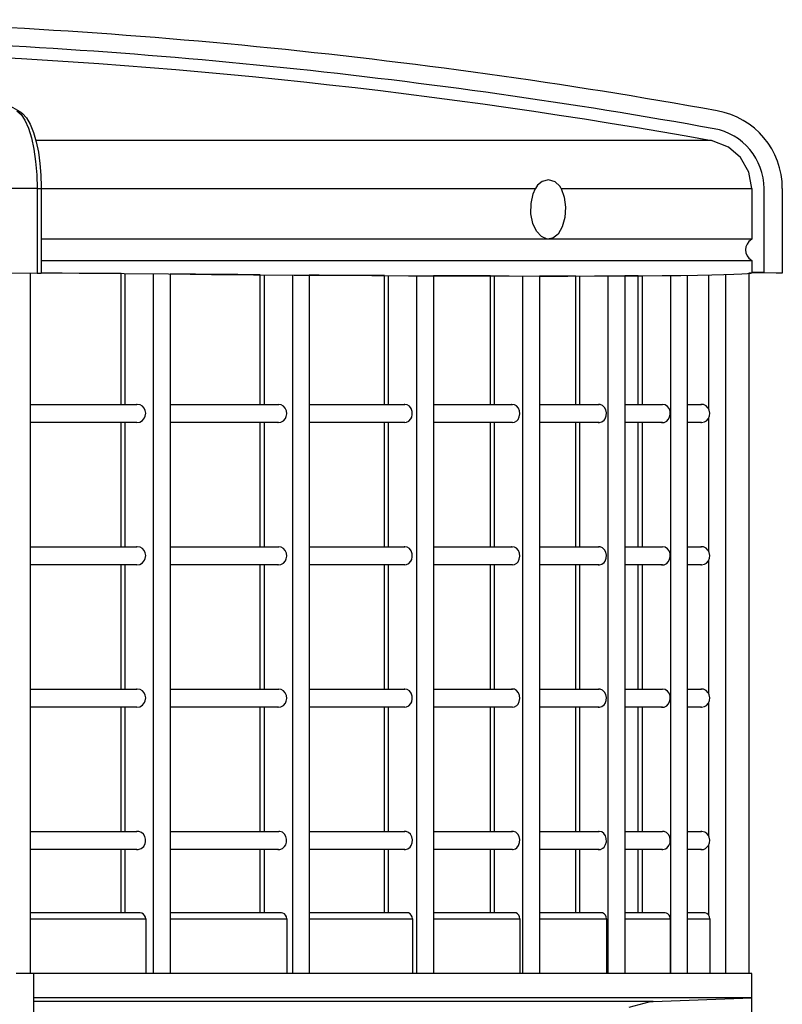
# Model space of a CAD drawing. Units: millimetres. Extents: x 874 to 17674, y 353 to 25342.
# Drawn here: x 16448 to 16460, y 3019 to 3036 of the extents above; entities that cross this region are included whole.
import ezdxf

# ---------------------------------------------------------------- set-up
doc = ezdxf.new("R2010")
doc.units = ezdxf.units.MM
doc.layers.add('143', color=143, linetype='Continuous')

msp = doc.modelspace()

# ---------------------------------------------------------------- linework, layer by layer
at = {"layer": '143'}
for p, q in [((16458.916, 3033.676), (16447.812, 3033.676)), ((16447.83, 3032.888), (16447.355, 3032.888)), ((16447.83, 3032.888), (16447.899, 3032.888)), ((16447.83, 3032.888), (16447.83, 3031.499)), ((16447.899, 3032.888), (16447.899, 3031.499)), ((16447.899, 3032.888), (16456.02, 3032.888)), ((16456.444, 3032.888), (16459.575, 3032.888)), ((16459.575, 3032.888), (16459.575, 3032.054)), ((16459.778, 3031.509), (16459.778, 3032.888)), ((16460.078, 3032.888), (16460.078, 3031.504)), ((16459.575, 3032.054), (16447.899, 3032.054)), ((16447.899, 3031.707), (16459.575, 3031.707)), ((16459.575, 3031.707), (16459.575, 3031.508)), ((16447.355, 3031.504), (16447.83, 3031.499)), ((16459.575, 3031.508), (16459.577, 3031.508)), ((16459.978, 3031.5), (16459.575, 3031.505)), ((16459.778, 3031.508), (16459.577, 3031.508)), ((16459.578, 3031.508), (16459.778, 3031.506)), ((16459.778, 3031.509), (16460.078, 3031.504)), ((16459.778, 3031.506), (16459.778, 3031.509)), ((16460.078, 3031.504), (16460.078, 3031.499)), ((16447.714, 3031.5), (16447.714, 3019.98)), ((16449.211, 3029.34), (16449.211, 3031.491)), ((16449.273, 3031.49), (16449.273, 3029.34)), ((16449.738, 3031.486), (16449.738, 3019.98)), ((16450.016, 3031.483), (16450.016, 3019.98)), ((16451.499, 3029.34), (16451.499, 3031.471)), ((16451.561, 3031.471), (16451.561, 3029.34)), ((16452.026, 3031.467), (16452.026, 3019.98)), ((16452.304, 3031.465), (16452.304, 3019.98)), ((16453.539, 3029.34), (16453.539, 3031.458)), ((16453.601, 3031.458), (16453.601, 3029.34)), ((16454.066, 3031.455), (16454.066, 3019.98)), ((16454.344, 3031.454), (16454.344, 3019.98)), ((16455.282, 3029.34), (16455.282, 3031.451)), ((16455.344, 3031.451), (16455.344, 3029.34)), ((16455.808, 3031.45), (16455.808, 3019.98)), ((16456.087, 3031.45), (16456.087, 3019.98)), ((16456.684, 3029.34), (16456.684, 3031.45)), ((16456.746, 3031.45), (16456.746, 3029.34)), ((16457.211, 3031.452), (16457.211, 3019.98)), ((16457.489, 3031.453), (16457.489, 3019.98)), ((16457.711, 3029.34), (16457.711, 3031.454)), ((16457.773, 3031.454), (16457.773, 3029.34)), ((16458.238, 3031.458), (16458.238, 3019.98)), ((16458.516, 3031.462), (16458.516, 3019.98)), ((16458.864, 3031.468), (16458.864, 3029.272)), ((16459.142, 3031.475), (16459.142, 3019.98)), ((16459.53, 3031.496), (16459.53, 3019.98)), ((16459.53, 3031.496), (16459.53, 3019.98)), ((16447.714, 3029.34), (16449.472, 3029.34)), ((16450.016, 3029.34), (16451.804, 3029.34)), ((16452.304, 3029.34), (16453.873, 3029.34)), ((16454.344, 3029.34), (16455.642, 3029.34)), ((16456.087, 3029.34), (16457.066, 3029.34)), ((16457.489, 3029.34), (16458.109, 3029.34)), ((16458.516, 3029.34), (16458.751, 3029.34)), ((16458.864, 3029.109), (16458.864, 3026.932)), ((16449.471, 3029.04), (16447.714, 3029.04)), ((16449.211, 3027), (16449.211, 3029.04)), ((16449.273, 3029.04), (16449.273, 3027)), ((16451.799, 3029.04), (16450.016, 3029.04)), ((16451.499, 3027), (16451.499, 3029.04)), ((16451.561, 3029.04), (16451.561, 3027)), ((16453.873, 3029.04), (16452.304, 3029.04)), ((16453.539, 3027), (16453.539, 3029.04)), ((16453.601, 3029.04), (16453.601, 3027)), ((16455.642, 3029.04), (16454.344, 3029.04)), ((16455.282, 3027), (16455.282, 3029.04)), ((16455.344, 3029.04), (16455.344, 3027)), ((16457.066, 3029.04), (16456.087, 3029.04)), ((16456.684, 3027), (16456.684, 3029.04)), ((16456.746, 3029.04), (16456.746, 3027)), ((16458.111, 3029.04), (16457.489, 3029.04)), ((16457.711, 3027), (16457.711, 3029.04)), ((16457.773, 3029.04), (16457.773, 3027)), ((16458.751, 3029.04), (16458.516, 3029.04)), ((16447.714, 3027), (16449.472, 3027)), ((16450.016, 3027), (16451.804, 3027)), ((16452.304, 3027), (16453.873, 3027)), ((16454.344, 3027), (16455.642, 3027)), ((16456.087, 3027), (16457.066, 3027)), ((16457.489, 3027), (16458.109, 3027)), ((16458.516, 3027), (16458.751, 3027)), ((16449.471, 3026.7), (16447.714, 3026.7)), ((16449.211, 3024.66), (16449.211, 3026.7)), ((16449.273, 3026.7), (16449.273, 3024.66)), ((16451.799, 3026.7), (16450.016, 3026.7)), ((16451.499, 3024.66), (16451.499, 3026.7)), ((16451.561, 3026.7), (16451.561, 3024.66)), ((16453.873, 3026.7), (16452.304, 3026.7)), ((16453.539, 3024.66), (16453.539, 3026.7)), ((16453.601, 3026.7), (16453.601, 3024.66)), ((16455.642, 3026.7), (16454.344, 3026.7)), ((16455.282, 3024.66), (16455.282, 3026.7)), ((16455.344, 3026.7), (16455.344, 3024.66)), ((16457.066, 3026.7), (16456.087, 3026.7)), ((16456.684, 3024.66), (16456.684, 3026.7)), ((16456.746, 3026.7), (16456.746, 3024.66)), ((16458.111, 3026.7), (16457.489, 3026.7)), ((16457.711, 3024.66), (16457.711, 3026.7)), ((16457.773, 3026.7), (16457.773, 3024.66)), ((16458.751, 3026.7), (16458.516, 3026.7)), ((16458.864, 3026.769), (16458.864, 3024.592)), ((16447.714, 3024.66), (16449.472, 3024.66)), ((16450.016, 3024.66), (16451.804, 3024.66)), ((16452.304, 3024.66), (16453.873, 3024.66)), ((16454.344, 3024.66), (16455.642, 3024.66)), ((16456.087, 3024.66), (16457.066, 3024.66)), ((16457.489, 3024.66), (16458.109, 3024.66)), ((16458.516, 3024.66), (16458.751, 3024.66)), ((16458.864, 3024.429), (16458.864, 3022.252)), ((16449.471, 3024.36), (16447.714, 3024.36)), ((16449.211, 3022.32), (16449.211, 3024.36)), ((16449.273, 3024.36), (16449.273, 3022.32)), ((16451.799, 3024.36), (16450.016, 3024.36)), ((16451.499, 3022.32), (16451.499, 3024.36)), ((16451.561, 3024.36), (16451.561, 3022.32)), ((16453.873, 3024.36), (16452.304, 3024.36)), ((16453.539, 3022.32), (16453.539, 3024.36)), ((16453.601, 3024.36), (16453.601, 3022.32)), ((16455.642, 3024.36), (16454.344, 3024.36)), ((16455.282, 3022.32), (16455.282, 3024.36)), ((16455.344, 3024.36), (16455.344, 3022.32)), ((16457.066, 3024.36), (16456.087, 3024.36)), ((16456.684, 3022.32), (16456.684, 3024.36)), ((16456.746, 3024.36), (16456.746, 3022.32)), ((16458.111, 3024.36), (16457.489, 3024.36)), ((16457.711, 3022.32), (16457.711, 3024.36)), ((16457.773, 3024.36), (16457.773, 3022.32)), ((16458.751, 3024.36), (16458.516, 3024.36)), ((16447.714, 3022.32), (16449.472, 3022.32)), ((16450.016, 3022.32), (16451.804, 3022.32)), ((16452.304, 3022.32), (16453.873, 3022.32)), ((16454.344, 3022.32), (16455.642, 3022.32)), ((16456.087, 3022.32), (16457.066, 3022.32)), ((16457.489, 3022.32), (16458.109, 3022.32)), ((16458.516, 3022.32), (16458.751, 3022.32)), ((16449.471, 3022.02), (16447.714, 3022.02)), ((16449.211, 3020.98), (16449.211, 3022.02)), ((16449.273, 3022.02), (16449.273, 3020.98)), ((16451.799, 3022.02), (16450.016, 3022.02)), ((16451.499, 3020.98), (16451.499, 3022.02)), ((16451.561, 3022.02), (16451.561, 3020.98)), ((16453.874, 3022.02), (16452.304, 3022.02)), ((16453.539, 3020.98), (16453.539, 3022.02)), ((16453.601, 3022.02), (16453.601, 3020.98)), ((16455.642, 3022.02), (16454.344, 3022.02)), ((16455.282, 3020.98), (16455.282, 3022.02)), ((16455.344, 3022.02), (16455.344, 3020.98)), ((16457.066, 3022.02), (16456.087, 3022.02)), ((16456.684, 3020.98), (16456.684, 3022.02)), ((16456.746, 3022.02), (16456.746, 3020.98)), ((16458.111, 3022.02), (16457.489, 3022.02)), ((16457.711, 3020.98), (16457.711, 3022.02)), ((16457.773, 3022.02), (16457.773, 3020.98)), ((16458.751, 3022.02), (16458.516, 3022.02)), ((16458.864, 3022.089), (16458.864, 3020.945)), ((16449.523, 3020.98), (16447.714, 3020.98)), ((16451.847, 3020.98), (16450.016, 3020.98)), ((16453.916, 3020.98), (16452.304, 3020.98)), ((16455.683, 3020.98), (16454.344, 3020.98)), ((16457.106, 3020.98), (16456.087, 3020.98)), ((16458.151, 3020.98), (16457.489, 3020.98)), ((16458.795, 3020.98), (16458.516, 3020.98)), ((16447.714, 3020.88), (16449.615, 3020.88)), ((16449.615, 3020.88), (16449.615, 3019.98)), ((16450.016, 3020.88), (16451.932, 3020.88)), ((16451.932, 3020.88), (16451.932, 3019.98)), ((16452.304, 3020.88), (16453.998, 3020.88)), ((16453.998, 3020.88), (16453.998, 3019.98)), ((16454.344, 3020.88), (16455.764, 3020.88)), ((16455.764, 3020.88), (16455.764, 3019.98)), ((16456.087, 3020.88), (16457.188, 3020.88)), ((16457.188, 3020.88), (16457.188, 3019.98)), ((16457.489, 3020.88), (16458.236, 3020.88)), ((16458.236, 3020.88), (16458.236, 3019.98)), ((16458.516, 3020.88), (16458.886, 3020.88)), ((16458.886, 3020.88), (16458.886, 3019.98)), ((16447.771, 3019.98), (16447.485, 3019.98)), ((16459.575, 3019.98), (16447.77, 3019.98)), ((16447.771, 3019.98), (16447.771, 3018.138)), ((16459.575, 3019.58), (16459.575, 3019.98)), ((16459.578, 3019.98), (16459.575, 3019.98)), ((16459.578, 3018.138), (16459.578, 3019.98)), ((16459.575, 3019.58), (16447.77, 3019.58)), ((16457.956, 3019.524), (16447.771, 3019.524)), ((16457.956, 3019.524), (16459.575, 3019.58))]:
    msp.add_line(p, q, dxfattribs=at)
at = {"layer": '143', "flags": 128}
for points in [[(16445.704, 3035.036), (16445.752, 3035.019), (16446.287, 3034.799), (16446.82, 3034.548), (16447.353, 3034.265), (16447.544, 3034.156)], [(16447.5, 3034.168), (16447.567, 3034.108), (16447.63, 3034.012), (16447.687, 3033.882), (16447.737, 3033.722), (16447.777, 3033.537), (16447.806, 3033.332), (16447.824, 3033.113), (16447.83, 3032.888)], [(16447.544, 3034.156), (16447.591, 3034.122), (16447.656, 3034.049), (16447.717, 3033.945), (16447.772, 3033.811), (16447.816, 3033.657), (16447.851, 3033.486), (16447.877, 3033.301), (16447.893, 3033.107), (16447.899, 3032.919), (16447.899, 3032.888)], [(16459.575, 3032.888), (16459.528, 3033.157), (16459.388, 3033.401), (16459.195, 3033.569), (16458.916, 3033.676)], [(16456.444, 3032.888), (16456.42, 3032.927), (16456.344, 3032.997), (16456.234, 3033.031), (16456.129, 3033.006), (16456.055, 3032.942), (16456.02, 3032.888)], [(16456.444, 3032.888), (16456.495, 3032.746), (16456.516, 3032.581), (16456.505, 3032.412), (16456.462, 3032.259), (16456.394, 3032.141), (16456.307, 3032.072), (16456.212, 3032.058), (16456.12, 3032.098), (16456.04, 3032.186), (16455.98, 3032.316), (16455.947, 3032.474), (16455.948, 3032.643), (16455.984, 3032.803), (16456.02, 3032.888)], [(16459.575, 3032.054), (16459.53, 3032.019), (16459.499, 3031.975), (16459.48, 3031.928), (16459.475, 3031.88), (16459.48, 3031.833), (16459.499, 3031.785), (16459.53, 3031.742), (16459.575, 3031.707)], [(16447.899, 3031.504), (16448.523, 3031.498), (16449.263, 3031.49), (16449.988, 3031.484), (16450.696, 3031.477), (16451.386, 3031.472), (16452.056, 3031.467), (16452.705, 3031.463), (16453.332, 3031.459), (16453.935, 3031.456), (16454.513, 3031.454), (16455.065, 3031.452), (16455.59, 3031.451), (16456.086, 3031.45), (16456.553, 3031.45), (16456.989, 3031.451), (16457.393, 3031.452), (16457.766, 3031.454), (16458.105, 3031.457), (16458.411, 3031.46), (16458.682, 3031.464), (16458.918, 3031.469), (16459.119, 3031.474), (16459.283, 3031.48), (16459.412, 3031.486), (16459.504, 3031.493), (16459.559, 3031.5), (16459.578, 3031.508)], [(16449.211, 3031.491), (16448.989, 3031.493), (16448.243, 3031.5), (16447.899, 3031.504)], [(16459.575, 3031.505), (16459.543, 3031.498), (16459.53, 3031.496)], [(16447.83, 3031.499), (16447.846, 3031.499), (16447.861, 3031.499), (16447.873, 3031.499), (16447.884, 3031.499), (16447.892, 3031.499), (16447.897, 3031.499), (16447.899, 3031.499), (16447.899, 3031.499)], [(16451.499, 3031.471), (16451.13, 3031.474), (16450.434, 3031.48), (16450.016, 3031.483)], [(16453.539, 3031.458), (16453.101, 3031.46), (16452.465, 3031.464), (16452.304, 3031.465)], [(16455.282, 3031.451), (16454.862, 3031.452), (16454.344, 3031.454)], [(16456.684, 3031.45), (16456.382, 3031.45), (16456.087, 3031.45)], [(16457.711, 3031.454), (16457.63, 3031.454), (16457.489, 3031.453)], [(16460.078, 3031.499), (16460.076, 3031.499), (16460.072, 3031.499), (16460.064, 3031.499), (16460.054, 3031.499), (16460.042, 3031.499), (16460.028, 3031.499), (16460.012, 3031.499), (16459.995, 3031.499), (16459.978, 3031.5)], [(16449.609, 3029.148), (16449.615, 3029.193), (16449.608, 3029.237), (16449.59, 3029.276), (16449.561, 3029.309), (16449.522, 3029.332), (16449.475, 3029.34), (16449.466, 3029.339)], [(16451.924, 3029.138), (16451.932, 3029.185), (16451.927, 3029.232), (16451.91, 3029.275), (16451.882, 3029.31), (16451.844, 3029.333), (16451.803, 3029.34)], [(16453.987, 3029.128), (16453.997, 3029.176), (16453.995, 3029.225), (16453.979, 3029.271), (16453.951, 3029.308), (16453.915, 3029.332), (16453.875, 3029.34), (16453.864, 3029.338)], [(16455.734, 3029.092), (16455.755, 3029.135), (16455.764, 3029.184), (16455.759, 3029.234), (16455.74, 3029.279), (16455.711, 3029.314), (16455.674, 3029.335), (16455.634, 3029.34), (16455.629, 3029.339)], [(16457.165, 3029.104), (16457.183, 3029.149), (16457.187, 3029.199), (16457.178, 3029.248), (16457.157, 3029.29), (16457.125, 3029.321), (16457.086, 3029.338), (16457.055, 3029.338)], [(16458.203, 3029.089), (16458.225, 3029.13), (16458.236, 3029.178), (16458.233, 3029.226), (16458.217, 3029.27), (16458.19, 3029.306), (16458.154, 3029.331), (16458.111, 3029.34), (16458.108, 3029.34)], [(16458.864, 3029.272), (16458.856, 3029.284), (16458.825, 3029.315), (16458.785, 3029.336), (16458.737, 3029.34)], [(16458.864, 3029.109), (16458.881, 3029.151), (16458.886, 3029.197), (16458.877, 3029.243), (16458.864, 3029.272)], [(16449.465, 3029.041), (16449.466, 3029.041), (16449.517, 3029.047), (16449.564, 3029.074), (16449.597, 3029.118), (16449.609, 3029.148)], [(16451.789, 3029.042), (16451.793, 3029.041), (16451.838, 3029.046), (16451.879, 3029.069), (16451.911, 3029.108), (16451.924, 3029.138)], [(16453.865, 3029.041), (16453.904, 3029.045), (16453.942, 3029.065), (16453.973, 3029.1), (16453.987, 3029.128)], [(16455.641, 3029.041), (16455.679, 3029.047), (16455.715, 3029.07), (16455.734, 3029.092)], [(16457.054, 3029.043), (16457.072, 3029.041), (16457.113, 3029.052), (16457.148, 3029.08), (16457.165, 3029.104)], [(16458.094, 3029.042), (16458.138, 3029.044), (16458.179, 3029.065), (16458.203, 3029.089)], [(16458.74, 3029.042), (16458.75, 3029.04), (16458.799, 3029.051), (16458.833, 3029.071), (16458.863, 3029.107), (16458.864, 3029.109)], [(16449.609, 3026.808), (16449.615, 3026.853), (16449.608, 3026.897), (16449.59, 3026.936), (16449.561, 3026.969), (16449.522, 3026.992), (16449.475, 3027), (16449.466, 3026.999)], [(16451.924, 3026.798), (16451.932, 3026.845), (16451.927, 3026.892), (16451.91, 3026.935), (16451.882, 3026.97), (16451.844, 3026.993), (16451.803, 3027)], [(16453.987, 3026.788), (16453.997, 3026.836), (16453.995, 3026.885), (16453.979, 3026.931), (16453.951, 3026.968), (16453.915, 3026.992), (16453.875, 3027), (16453.864, 3026.998)], [(16455.734, 3026.752), (16455.755, 3026.795), (16455.764, 3026.844), (16455.759, 3026.894), (16455.74, 3026.939), (16455.711, 3026.974), (16455.674, 3026.995), (16455.634, 3027), (16455.629, 3026.999)], [(16457.165, 3026.764), (16457.183, 3026.809), (16457.187, 3026.859), (16457.178, 3026.908), (16457.157, 3026.95), (16457.125, 3026.981), (16457.086, 3026.998), (16457.055, 3026.998)], [(16458.203, 3026.749), (16458.225, 3026.79), (16458.236, 3026.838), (16458.233, 3026.886), (16458.217, 3026.93), (16458.19, 3026.966), (16458.154, 3026.991), (16458.111, 3027), (16458.108, 3027)], [(16458.864, 3026.932), (16458.856, 3026.944), (16458.825, 3026.975), (16458.785, 3026.996), (16458.737, 3027)], [(16449.465, 3026.701), (16449.466, 3026.701), (16449.517, 3026.707), (16449.564, 3026.734), (16449.597, 3026.778), (16449.609, 3026.808)], [(16458.864, 3026.769), (16458.881, 3026.811), (16458.886, 3026.857), (16458.877, 3026.903), (16458.864, 3026.932)], [(16451.789, 3026.702), (16451.793, 3026.701), (16451.838, 3026.706), (16451.879, 3026.729), (16451.911, 3026.768), (16451.924, 3026.798)], [(16453.865, 3026.701), (16453.904, 3026.705), (16453.942, 3026.725), (16453.973, 3026.76), (16453.987, 3026.788)], [(16455.641, 3026.701), (16455.679, 3026.707), (16455.715, 3026.73), (16455.734, 3026.752)], [(16457.054, 3026.703), (16457.072, 3026.701), (16457.113, 3026.712), (16457.148, 3026.74), (16457.165, 3026.764)], [(16458.094, 3026.702), (16458.138, 3026.704), (16458.179, 3026.725), (16458.203, 3026.749)], [(16458.74, 3026.702), (16458.75, 3026.7), (16458.799, 3026.711), (16458.833, 3026.731), (16458.863, 3026.767), (16458.864, 3026.769)], [(16449.609, 3024.468), (16449.615, 3024.513), (16449.608, 3024.557), (16449.59, 3024.596), (16449.561, 3024.629), (16449.522, 3024.652), (16449.475, 3024.66), (16449.466, 3024.659)], [(16451.924, 3024.458), (16451.932, 3024.505), (16451.927, 3024.552), (16451.91, 3024.595), (16451.882, 3024.63), (16451.844, 3024.653), (16451.803, 3024.66)], [(16453.987, 3024.448), (16453.997, 3024.496), (16453.995, 3024.545), (16453.979, 3024.591), (16453.951, 3024.628), (16453.915, 3024.652), (16453.875, 3024.66), (16453.864, 3024.658)], [(16455.734, 3024.412), (16455.755, 3024.455), (16455.764, 3024.504), (16455.759, 3024.554), (16455.74, 3024.599), (16455.711, 3024.634), (16455.674, 3024.655), (16455.634, 3024.66), (16455.629, 3024.659)], [(16457.165, 3024.424), (16457.183, 3024.469), (16457.187, 3024.519), (16457.178, 3024.568), (16457.157, 3024.61), (16457.125, 3024.641), (16457.086, 3024.658), (16457.055, 3024.658)], [(16458.203, 3024.409), (16458.225, 3024.45), (16458.236, 3024.498), (16458.233, 3024.546), (16458.217, 3024.59), (16458.19, 3024.626), (16458.154, 3024.651), (16458.111, 3024.66), (16458.108, 3024.66)], [(16458.864, 3024.592), (16458.856, 3024.604), (16458.825, 3024.635), (16458.785, 3024.656), (16458.737, 3024.66)], [(16458.864, 3024.429), (16458.881, 3024.471), (16458.886, 3024.517), (16458.877, 3024.563), (16458.864, 3024.592)], [(16449.465, 3024.361), (16449.466, 3024.361), (16449.517, 3024.367), (16449.564, 3024.394), (16449.597, 3024.438), (16449.609, 3024.468)], [(16451.789, 3024.362), (16451.793, 3024.361), (16451.838, 3024.366), (16451.879, 3024.389), (16451.911, 3024.428), (16451.924, 3024.458)], [(16453.865, 3024.361), (16453.904, 3024.365), (16453.942, 3024.385), (16453.973, 3024.42), (16453.987, 3024.448)], [(16455.641, 3024.361), (16455.679, 3024.367), (16455.715, 3024.39), (16455.734, 3024.412)], [(16457.054, 3024.363), (16457.072, 3024.361), (16457.113, 3024.372), (16457.148, 3024.4), (16457.165, 3024.424)], [(16458.094, 3024.362), (16458.138, 3024.364), (16458.179, 3024.385), (16458.203, 3024.409)], [(16458.74, 3024.362), (16458.75, 3024.36), (16458.799, 3024.371), (16458.833, 3024.391), (16458.863, 3024.427), (16458.864, 3024.429)], [(16449.613, 3022.148), (16449.613, 3022.194), (16449.601, 3022.236), (16449.578, 3022.273), (16449.544, 3022.301), (16449.501, 3022.318), (16449.466, 3022.318)], [(16451.916, 3022.097), (16451.93, 3022.143), (16451.931, 3022.191), (16451.919, 3022.236), (16451.896, 3022.275), (16451.862, 3022.304), (16451.821, 3022.319), (16451.804, 3022.318)], [(16453.976, 3022.086), (16453.994, 3022.131), (16453.998, 3022.18), (16453.988, 3022.229), (16453.967, 3022.271), (16453.935, 3022.302), (16453.896, 3022.318), (16453.864, 3022.318)], [(16455.716, 3022.051), (16455.744, 3022.088), (16455.76, 3022.134), (16455.763, 3022.184), (16455.753, 3022.233), (16455.73, 3022.275), (16455.697, 3022.305), (16455.658, 3022.319), (16455.628, 3022.318)], [(16457.15, 3022.062), (16457.174, 3022.102), (16457.187, 3022.15), (16457.185, 3022.2), (16457.171, 3022.246), (16457.145, 3022.285), (16457.109, 3022.31), (16457.069, 3022.32), (16457.055, 3022.318)], [(16458.184, 3022.05), (16458.214, 3022.085), (16458.232, 3022.131), (16458.236, 3022.18), (16458.227, 3022.227), (16458.206, 3022.268), (16458.174, 3022.299), (16458.135, 3022.317), (16458.108, 3022.318)], [(16458.864, 3022.252), (16458.839, 3022.284), (16458.802, 3022.309), (16458.756, 3022.32), (16458.738, 3022.317)], [(16449.465, 3022.024), (16449.49, 3022.021), (16449.54, 3022.037), (16449.582, 3022.073), (16449.607, 3022.121), (16449.613, 3022.148)], [(16458.864, 3022.089), (16458.881, 3022.131), (16458.886, 3022.177), (16458.877, 3022.223), (16458.864, 3022.252)], [(16451.789, 3022.024), (16451.818, 3022.021), (16451.862, 3022.036), (16451.898, 3022.069), (16451.916, 3022.097)], [(16453.865, 3022.023), (16453.883, 3022.021), (16453.924, 3022.033), (16453.959, 3022.061), (16453.976, 3022.086)], [(16455.642, 3022.022), (16455.655, 3022.021), (16455.694, 3022.035), (16455.716, 3022.051)], [(16457.054, 3022.022), (16457.09, 3022.024), (16457.128, 3022.042), (16457.15, 3022.062)], [(16458.095, 3022.024), (16458.114, 3022.021), (16458.157, 3022.032), (16458.184, 3022.05)], [(16458.739, 3022.022), (16458.78, 3022.024), (16458.814, 3022.038), (16458.85, 3022.069), (16458.864, 3022.089)], [(16449.615, 3020.88), (16449.61, 3020.911), (16449.598, 3020.938), (16449.579, 3020.959), (16449.553, 3020.975), (16449.523, 3020.98)], [(16451.932, 3020.88), (16451.928, 3020.912), (16451.915, 3020.94), (16451.895, 3020.963), (16451.87, 3020.977), (16451.847, 3020.98)], [(16453.998, 3020.88), (16453.993, 3020.913), (16453.98, 3020.942), (16453.96, 3020.965), (16453.935, 3020.978), (16453.916, 3020.98)], [(16455.764, 3020.88), (16455.759, 3020.914), (16455.746, 3020.943), (16455.726, 3020.965), (16455.701, 3020.978), (16455.683, 3020.98)], [(16457.188, 3020.88), (16457.183, 3020.913), (16457.17, 3020.942), (16457.15, 3020.965), (16457.125, 3020.978), (16457.106, 3020.98)], [(16458.236, 3020.88), (16458.232, 3020.912), (16458.219, 3020.941), (16458.199, 3020.963), (16458.174, 3020.977), (16458.151, 3020.98)], [(16458.864, 3020.945), (16458.84, 3020.967), (16458.811, 3020.979), (16458.795, 3020.98)], [(16458.886, 3020.88), (16458.881, 3020.912), (16458.868, 3020.939), (16458.864, 3020.945)], [(16457.563, 3019.428), (16457.887, 3019.519), (16457.956, 3019.524)]]:
    msp.add_lwpolyline(points, dxfattribs=at)
at = {"layer": '143'}
for centre, radius, start, end in [((16442.078, 2940.18), 95.5, 79.78849, 88.96556), ((16442.078, 2940.18), 95.2, 79.78849, 88.39361), ((16442.078, 2940.18), 94.999, 79.7903, 87.95877), ((16458.778, 3032.888), 1.3, 0, 79.7885), ((16458.778, 3032.888), 1, 0, 79.7885)]:
    msp.add_arc(centre, radius, start, end, dxfattribs=at)

doc.saveas('drawing.dxf')
